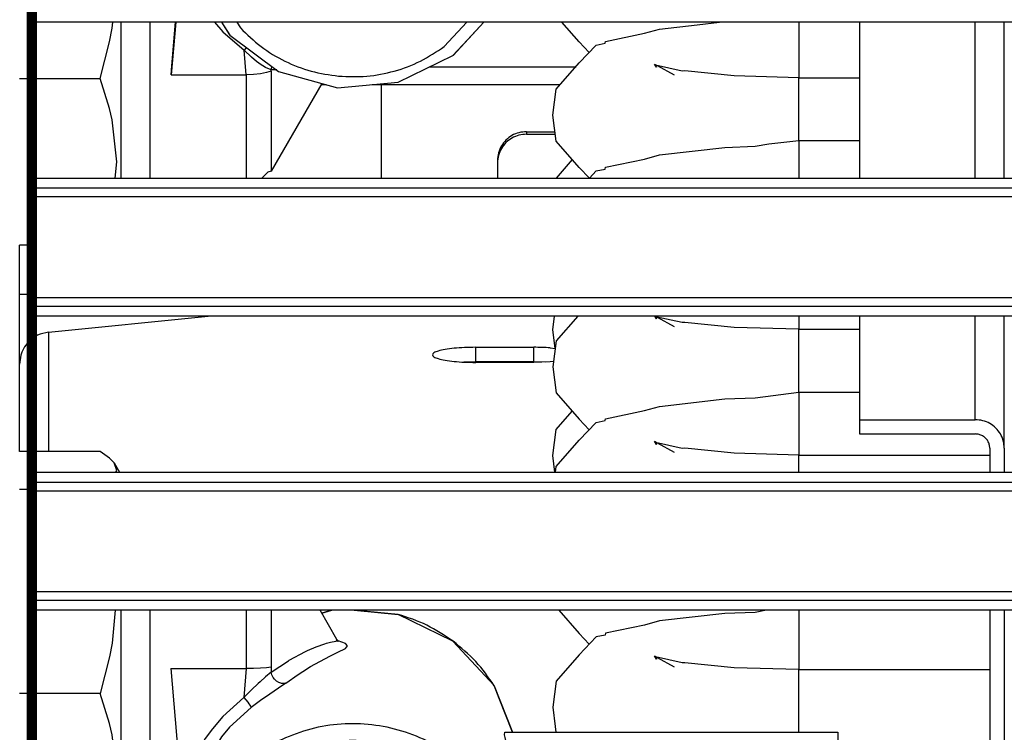
# Model space of a CAD drawing. Units: inches. Extents: x -181 to 239, y 1150 to 1447.
# Drawn here: x -68 to -55, y 1198 to 1208 of the extents above; entities that cross this region are included whole.
import ezdxf

# ---------------------------------------------------------------- set-up
doc = ezdxf.new("R2010")
doc.units = ezdxf.units.IN
doc.linetypes.add('DOT_CENTER', pattern=[14, 12, -1, 0, -1])
doc.linetypes.add('PHANTOM', pattern=[13, 10, -1, 0, -1, 0, -1])
doc.layers.add('1', color=7, linetype='Continuous')
doc.dimstyles.get("Standard").update_dxf_attribs({"dimtxt": 0.18, "dimasz": 0.18, "dimexe": 0.18, "dimexo": 0.0625, "dimgap": 0.09, "dimtad": 0, "dimtih": 1, "dimtoh": 1, "dimdec": 4, "dimzin": 0, "dimdsep": 46, "dimtxsty": 'Standard', "dimcen": 0.09, "dimadec": 0, "dimazin": 0, "dimtfac": 1, "dimtdec": 4, "dimtofl": 0, "dimtmove": 0, "dimatfit": 3, "dimfxl": 0, "dimtolj": 1, "dimtzin": 0, "dimarcsym": 0})

# ---------------------------------------------------------------- blocks, each defined once
blk = doc.blocks.new('Apertura4', base_point=(-477.283, 5969.32))
at = {"layer": '1', "color": 7, "linetype": 'DOT_CENTER', "const_width": 0.35}
blk.add_lwpolyline([(-341.628, 6080.154), (-341.628, 5969.32)], dxfattribs=at)
blk = doc.blocks.new('Aletta__67', base_point=(-516.725, 6037.496))
at = {"color": 7, "linetype": 'Continuous'}
blk.add_line((536.275, 6037.846), (-341.628, 6037.846), dxfattribs=at)
at = {"color": 1, "linetype": 'PHANTOM', "const_width": 0.7}
blk.add_lwpolyline([(-341.628, 6037.846), (-341.629, 6038.55)], dxfattribs=at)
blk = doc.blocks.new('Aletta_1_1__68', base_point=(-516.725, 5996.896))
at = {"color": 7, "linetype": 'Continuous'}
for p, q in [((535.275, 6006.081), (-341.628, 6006.081)), ((535.275, 6005.481), (-341.628, 6005.481)), ((536.275, 5997.246), (-341.628, 5997.246))]:
    blk.add_line(p, q, dxfattribs=at)
at = {"color": 1, "linetype": 'PHANTOM', "const_width": 0.7}
for points in [[(-341.628, 6006.081), (-341.628, 6005.481)], [(-341.628, 6002.015), (-341.628, 6005.481)], [(-341.628, 5997.246), (-341.629, 5997.95)]]:
    blk.add_lwpolyline(points, dxfattribs=at)
blk = doc.blocks.new('Aletta_1__69', base_point=(-516.725, 6017.196))
at = {"color": 7, "linetype": 'Continuous'}
for p, q in [((535.275, 6026.381), (-341.628, 6026.381)), ((535.275, 6025.781), (-341.628, 6025.781)), ((536.275, 6017.546), (-341.628, 6017.546))]:
    blk.add_line(p, q, dxfattribs=at)
at = {"color": 1, "linetype": 'PHANTOM', "const_width": 0.7}
for points in [[(-341.628, 6026.381), (-341.628, 6025.781)], [(-341.628, 6022.315), (-341.628, 6025.781)], [(-341.628, 6017.546), (-341.629, 6018.25)]]:
    blk.add_lwpolyline(points, dxfattribs=at)
blk = doc.blocks.new('213965A-griglia__73', base_point=(-516.725, 5967.096))
for name, p in [('Aletta__67', (-516.725, 6037.496)), ('Aletta_1__69', (-516.725, 6017.196)), ('Aletta_1_1__68', (-516.725, 5996.896))]:
    blk.add_blockref(name, p)
blk = doc.blocks.new('Assieme-Griglia-lamiera-Casagrande-lato-muro__74', base_point=(-516.725, 5967.096))
blk.add_blockref('213965A-griglia__73', (-516.725, 5967.096))
blk = doc.blocks.new('Aletta_1_1__78', base_point=(-516.473, 6017.9))
at = {"color": 7, "linetype": 'Continuous'}
for p, q in [((-341.628, 6027.085), (536.527, 6027.085)), ((-341.628, 6018.85), (535.527, 6018.85)), ((-341.628, 6018.25), (535.527, 6018.25))]:
    blk.add_line(p, q, dxfattribs=at)
at = {"color": 1, "linetype": 'PHANTOM', "const_width": 0.7}
for points in [[(-341.628, 6027.085), (-341.629, 6026.381)], [(-341.628, 6018.85), (-341.628, 6022.315)], [(-341.628, 6018.85), (-341.628, 6018.25)]]:
    blk.add_lwpolyline(points, dxfattribs=at)
blk = doc.blocks.new('Aletta_1__79', base_point=(-516.473, 5997.6))
at = {"color": 7, "linetype": 'Continuous'}
for p, q in [((-341.628, 6006.785), (536.527, 6006.785)), ((-341.628, 5998.55), (535.527, 5998.55)), ((-341.628, 5997.95), (535.527, 5997.95))]:
    blk.add_line(p, q, dxfattribs=at)
at = {"color": 1, "linetype": 'PHANTOM', "const_width": 0.7}
for points in [[(-341.628, 6006.785), (-341.629, 6006.081)], [(-341.628, 5998.55), (-341.628, 6002.015)], [(-341.628, 5998.55), (-341.628, 5997.95)]]:
    blk.add_lwpolyline(points, dxfattribs=at)
blk = doc.blocks.new('staffetta-Casagrande_2_1__80', base_point=(-357.217, 5968.32))
at = {"color": 7, "linetype": 'Continuous'}
for p, q in [((-341.628, 6056.32), (-341.377, 6056.32)), ((-341.377, 6056.32), (-341.377, 6055.32)), ((-341.377, 6047.385), (-341.377, 6055.32)), ((-341.377, 6027.085), (-341.377, 6037.846)), ((-341.377, 6006.785), (-341.377, 6017.546)), ((-341.377, 5997.246), (-341.377, 5986.485)), ((-341.377, 5976.946), (-341.377, 5969.32)), ((-355.877, 5968.33), (-356.867, 5969.32)), ((-345.887, 5969.32), (-346.877, 5968.33)), ((-341.377, 5969.32), (-341.377, 5968.32)), ((-355.877, 5968.33), (-346.877, 5968.33)), ((-341.628, 5968.32), (-341.377, 5968.32))]:
    blk.add_line(p, q, dxfattribs=at)
at = {"color": 124, "linetype": 'Continuous'}
for p, q in [((-341.628, 6055.32), (-341.377, 6055.32)), ((-341.628, 5969.32), (-341.377, 5969.32))]:
    blk.add_line(p, q, dxfattribs=at)
at = {"color": 1, "linetype": 'PHANTOM', "const_width": 0.7}
for points in [[(-341.628, 6056.32), (-341.628, 6055.32)], [(-341.628, 6055.32), (-341.628, 6047.385)], [(-341.628, 6037.846), (-341.628, 6027.085)], [(-341.628, 6006.785), (-341.628, 6017.546)], [(-341.628, 5986.485), (-341.628, 5997.246)], [(-341.628, 5969.32), (-341.628, 5976.946)], [(-356.867, 5969.32), (-345.887, 5969.32)], [(-342.577, 5969.32), (-341.628, 5969.32)]]:
    blk.add_lwpolyline(points, dxfattribs=at)
blk = doc.blocks.new('213965A-griglia__82', base_point=(-516.473, 5967.235))
for name, p in [('staffetta-Casagrande_2_1__80', (-357.217, 5968.32)), ('Aletta_1_1__78', (-516.473, 6017.9)), ('Aletta_1__79', (-516.473, 5997.6))]:
    blk.add_blockref(name, p)
blk = doc.blocks.new('Assieme-Griglia-lamiera-Casagrande2__83', base_point=(-516.473, 5967.235))
blk.add_blockref('213965A-griglia__82', (-516.473, 5967.235))
blk = doc.blocks.new('Gruppo-Estetiche__84', base_point=(-569.624, 5923.886))
for name, p in [('Assieme-Griglia-lamiera-Casagrande-lato-muro__74', (-516.725, 5967.096)), ('Assieme-Griglia-lamiera-Casagrande2__83', (-516.473, 5967.235))]:
    blk.add_blockref(name, p)
blk = doc.blocks.new('282074A_TAMPONE_ANTICAVITAZIONE_SX__87', base_point=(-343.779, 6014.25))
at = {"color": 7, "linetype": 'Continuous'}
for p, q in [((-343.779, 6066.619), (-343.673, 6066.624)), ((-343.673, 6061.72), (-343.776, 6061.724)), ((-317.473, 6031.335), (-317.473, 6033.536)), ((-317.473, 6027.085), (-317.473, 6031.335)), ((-342.473, 6019.073), (-342.473, 6022.457)), ((-342.473, 6018.811), (-342.473, 6019.073)), ((-342.473, 6014.25), (-342.473, 6018.811))]:
    blk.add_line(p, q, dxfattribs=at)
at = {"color": 124, "linetype": 'Continuous'}
blk.add_line((-342.473, 6019.073), (-341.629, 6019.073), dxfattribs=at)
blk = doc.blocks.new('282421C72_COCLEA_MODULARE_300__95', base_point=(-342.473, 6033.536))
at = {"color": 124, "linetype": 'Continuous'}
blk.add_line((-314.141, 6034.775), (-304.051, 6034.775), dxfattribs=at)
at = {"color": 7, "linetype": 'Continuous'}
for p, q in [((-321.658, 6033.536), (-321.311, 6033.536)), ((-318.137, 6033.536), (-305.146, 6033.536))]:
    blk.add_line(p, q, dxfattribs=at)
blk = doc.blocks.new('213034A_STAFFA_SX_SUPPORTO_BATTERIA__96', base_point=(-342.473, 5966.556))
at = {"color": 124, "linetype": 'Continuous'}
for p, q in [((-307.473, 6030.287), (-307.473, 6030.114)), ((-340.473, 6016.44), (-340.473, 6008.212)), ((-310.973, 6014.419), (-310.973, 6015.403)), ((-306.973, 6014.419), (-306.973, 6015.403)), ((-306.973, 5971.007), (-306.973, 5971.991)), ((-341.629, 5969.868), (-342.473, 5969.868))]:
    blk.add_line(p, q, dxfattribs=at)
at = {"color": 7, "linetype": 'Continuous'}
for p, q in [((-307.473, 6030.287), (-305.509, 6030.287)), ((-307.473, 6030.114), (-305.488, 6030.114)), ((-309.473, 6028.318), (-309.473, 6028.144)), ((-309.473, 6028.144), (-309.473, 6027.085)), ((-340.473, 6016.44), (-329.446, 6017.546)), ((-341.629, 6015.986), (-341.887, 6015.753)), ((-341.238, 6016.235), (-341.377, 6016.151)), ((-341.054, 6016.314), (-341.238, 6016.235)), ((-340.473, 6016.44), (-341.054, 6016.314)), ((-342.136, 6015.427), (-342.321, 6015.059)), ((-341.887, 6015.753), (-342.136, 6015.427)), ((-310.973, 6015.403), (-306.973, 6015.403)), ((-305.825, 6015.364), (-305.493, 6015.325)), ((-342.387, 6014.863), (-342.473, 6014.25)), ((-342.321, 6015.059), (-342.387, 6014.863)), ((-342.473, 6011.858), (-342.473, 6014.25)), ((-311.799, 6014.39), (-310.973, 6014.419)), ((-310.973, 6014.419), (-306.973, 6014.419)), ((-306.973, 6014.362), (-310.973, 6014.362)), ((-306.973, 6014.419), (-306.147, 6014.39)), ((-305.825, 6014.401), (-306.973, 6014.362)), ((-305.601, 6014.427), (-305.825, 6014.401)), ((-342.473, 6008.212), (-342.473, 6011.858)), ((-342.473, 5973.9), (-342.473, 5970.233)), ((-340.373, 5966.608), (-340.373, 5973.9)), ((-309.789, 5971.991), (-306.973, 5971.991)), ((-306.973, 5970.95), (-310.621, 5970.95)), ((-310.563, 5971.007), (-306.973, 5971.007)), ((-306.973, 5971.007), (-306.147, 5970.978)), ((-342.473, 5970.233), (-342.473, 5969.868)), ((-342.473, 5969.532), (-342.473, 5969.868)), ((-342.473, 5969.32), (-342.473, 5969.532)), ((-340.373, 5966.608), (-340.313, 5966.556)), ((-340.373, 5966.556), (-340.373, 5966.608))]:
    blk.add_line(p, q, dxfattribs=at)
for points in [[(-307.473, 6030.287), (-307.991, 6030.22), (-308.473, 6030.023), (-308.887, 6029.71), (-309.205, 6029.303), (-309.405, 6028.828), (-309.473, 6028.318)], [(-307.473, 6030.114), (-307.991, 6030.047), (-308.473, 6029.85), (-308.887, 6029.537), (-309.205, 6029.129), (-309.405, 6028.654), (-309.473, 6028.144)], [(-310.973, 6015.403), (-311.75, 6015.386), (-312.473, 6015.334), (-313.094, 6015.251), (-313.571, 6015.143), (-313.871, 6015.017), (-313.973, 6014.883), (-313.871, 6014.748), (-313.571, 6014.622), (-313.094, 6014.514), (-312.473, 6014.431), (-311.75, 6014.379), (-310.973, 6014.362)], [(-305.825, 6015.364), (-306.388, 6015.393), (-306.973, 6015.403)], [(-306.973, 5970.95), (-306.197, 5970.967), (-305.473, 5971.019), (-304.852, 5971.102), (-304.375, 5971.21), (-304.075, 5971.336), (-303.973, 5971.471), (-304.075, 5971.605), (-304.375, 5971.731), (-304.852, 5971.839), (-305.473, 5971.922), (-306.197, 5971.974), (-306.973, 5971.991)]]:
    blk.add_spline(points, degree=3, dxfattribs=at)
blk = doc.blocks.new('282549A-Tampone-anticavitazione_2__97', base_point=(-310.473, 6014.362))
at = {"color": 124, "linetype": 'Continuous'}
blk.add_line((-310.473, 6014.362), (-310.473, 6014.419), dxfattribs=at)
at = {"color": 7, "linetype": 'Continuous'}
blk.add_line((-310.225, 6014.362), (-310.225, 6014.419), dxfattribs=at)
blk = doc.blocks.new('GRUPPO_TELAIO__98', base_point=(-398.496, 5966.556))
for name, p in [('282421C72_COCLEA_MODULARE_300__95', (-342.473, 6033.536)), ('282074A_TAMPONE_ANTICAVITAZIONE_SX__87', (-343.779, 6014.25)), ('213034A_STAFFA_SX_SUPPORTO_BATTERIA__96', (-342.473, 5966.556)), ('282549A-Tampone-anticavitazione_2__97', (-310.473, 6014.362))]:
    blk.add_blockref(name, p)
blk = doc.blocks.new('COLLETTORE__116', base_point=(-354.073, 6022.457))
at = {"color": 7, "linetype": 'Continuous'}
for p, q in [((-336.075, 6037.445), (-336.04, 6037.846)), ((-335.473, 6036.563), (-335.473, 6037.846)), ((-331.689, 6037.846), (-332.017, 6034.21)), ((-331.962, 6034.827), (-331.703, 6037.846)), ((-328.526, 6037.846), (-327.956, 6036.958)), ((-328.526, 6037.846), (-327.972, 6036.965)), ((-312.543, 6035.557), (-310.424, 6037.846)), ((-311.548, 6036.641), (-310.424, 6037.846)), ((-336.259, 6036.487), (-336.075, 6037.445)), ((-336.923, 6033.957), (-336.259, 6036.487)), ((-335.473, 6028.528), (-335.473, 6036.563)), ((-327.956, 6036.958), (-324.587, 6034.454)), ((-312.557, 6035.552), (-311.548, 6036.641)), ((-316.334, 6033.7), (-312.557, 6035.552)), ((-332.017, 6034.21), (-331.962, 6034.827)), ((-324.587, 6034.454), (-320.531, 6033.317)), ((-342.473, 6033.957), (-341.629, 6033.957)), ((-341.377, 6033.957), (-336.923, 6033.957)), ((-336.26, 6031.894), (-336.923, 6033.957)), ((-332.017, 6034.21), (-326.838, 6034.21)), ((-320.531, 6033.317), (-316.334, 6033.7)), ((-321.609, 6033.619), (-325.106, 6027.563)), ((-336.075, 6031.113), (-336.26, 6031.894)), ((-335.762, 6028.207), (-336.075, 6031.113)), ((-335.883, 6027.085), (-335.762, 6028.207)), ((-335.473, 6027.085), (-335.473, 6028.528)), ((-325.106, 6027.563), (-325.33, 6027.487)), ((-325.33, 6027.487), (-325.748, 6027.085)), ((-341.629, 6022.457), (-342.473, 6022.457))]:
    blk.add_line(p, q, dxfattribs=at)
at = {"color": 124, "linetype": 'Continuous'}
for p, q in [((-333.473, 6037.846), (-333.473, 6035.646)), ((-329.014, 6037.846), (-328.431, 6037.188)), ((-327.479, 6037.846), (-327.233, 6037.454)), ((-313.145, 6036.169), (-311.593, 6037.846)), ((-328.431, 6037.188), (-326.979, 6035.912)), ((-326.85, 6036.066), (-326.979, 6035.912)), ((-326.469, 6035.424), (-326.979, 6035.912)), ((-326.838, 6034.21), (-326.979, 6035.912)), ((-326.806, 6036.115), (-326.85, 6036.066)), ((-333.473, 6035.646), (-333.473, 6027.725)), ((-326.126, 6035.145), (-326.469, 6035.424)), ((-325.959, 6035.022), (-326.126, 6035.145)), ((-325.867, 6034.959), (-325.959, 6035.022)), ((-325.486, 6034.73), (-325.867, 6034.959)), ((-325.418, 6034.368), (-325.838, 6034.283)), ((-325.108, 6034.565), (-325.486, 6034.73)), ((-325.106, 6034.472), (-325.418, 6034.368)), ((-325.108, 6034.565), (-325.063, 6034.752)), ((-325.106, 6034.472), (-325.108, 6034.565)), ((-324.715, 6034.549), (-325.108, 6034.565)), ((-325.106, 6034.472), (-325.106, 6027.563)), ((-325.063, 6034.752), (-325.044, 6034.793)), ((-326.329, 6034.228), (-326.838, 6034.21)), ((-326.838, 6034.21), (-326.838, 6027.422)), ((-325.838, 6034.283), (-326.329, 6034.228)), ((-333.473, 6027.725), (-333.473, 6027.085)), ((-326.838, 6027.422), (-326.838, 6027.085))]:
    blk.add_line(p, q, dxfattribs=at)
for points in [[(-327.233, 6037.454), (-325.801, 6036.169), (-324.153, 6035.164), (-322.346, 6034.475), (-320.442, 6034.124)], [(-320.442, 6034.124), (-318.504, 6034.124), (-316.6, 6034.475), (-314.793, 6035.164), (-313.145, 6036.169)]]:
    blk.add_spline(points, degree=3, dxfattribs=at)
blk = doc.blocks.new('GRUPPO_COLLETTORE_1__118', base_point=(-354.073, 6022.457))
blk.add_blockref('COLLETTORE__116', (-354.073, 6022.457))
blk = doc.blocks.new('VITE_SFIATO__119', base_point=(-353.773, 5974.225))
at = {"color": 7, "linetype": 'Continuous'}
for p, q in [((-353.746, 5984.75), (-353.773, 5984.643)), ((-353.746, 5984.75), (-353.763, 5984.678)), ((-353.694, 5984.877), (-353.746, 5984.75)), ((-353.661, 5984.937), (-353.694, 5984.877)), ((-353.566, 5985.075), (-353.661, 5984.937)), ((-353.566, 5985.075), (-348.98, 5985.075)), ((-348.98, 5985.075), (-348.887, 5984.94)), ((-348.887, 5984.94), (-348.828, 5984.825)), ((-348.828, 5984.825), (-348.773, 5984.574)), ((-353.768, 5984.66), (-353.773, 5984.643)), ((-353.773, 5984.643), (-353.773, 5984.434)), ((-353.773, 5984.434), (-353.768, 5984.452)), ((-353.773, 5984.434), (-353.773, 5981.36)), ((-353.763, 5984.678), (-353.768, 5984.66)), ((-353.768, 5984.452), (-353.763, 5984.47)), ((-351.773, 5984.678), (-353.763, 5984.678)), ((-353.694, 5984.271), (-353.763, 5984.47)), ((-353.763, 5984.47), (-351.773, 5984.47)), ((-353.566, 5984.073), (-353.718, 5982.72)), ((-353.661, 5984.211), (-353.694, 5984.271)), ((-353.566, 5984.073), (-353.661, 5984.211)), ((-348.98, 5984.073), (-353.566, 5984.073)), ((-351.773, 5984.47), (-351.773, 5984.678)), ((-348.887, 5984.208), (-348.98, 5984.073)), ((-348.98, 5984.073), (-348.828, 5982.72)), ((-348.828, 5984.323), (-348.887, 5984.208)), ((-348.773, 5984.574), (-348.828, 5984.323)), ((-348.773, 5981.36), (-348.773, 5984.574)), ((-353.718, 5982.72), (-353.725, 5982.624)), ((-348.828, 5982.72), (-348.821, 5982.624)), ((-348.773, 5982.65), (-347.773, 5982.65)), ((-347.773, 5982.65), (-346.973, 5982.65)), ((-353.725, 5982.624), (-353.773, 5981.36)), ((-348.821, 5982.624), (-348.773, 5981.36)), ((-353.773, 5981.36), (-353.761, 5980.728)), ((-353.773, 5981.36), (-353.773, 5976.436)), ((-348.773, 5981.36), (-348.785, 5980.728)), ((-348.773, 5976.436), (-348.773, 5981.36)), ((-353.761, 5980.728), (-353.718, 5980.001)), ((-348.785, 5980.728), (-348.828, 5980.001)), ((-353.718, 5980.001), (-353.566, 5978.647)), ((-348.828, 5980.001), (-348.98, 5978.647)), ((-353.718, 5977.544), (-353.566, 5978.647)), ((-353.566, 5978.647), (-348.98, 5978.647)), ((-348.98, 5978.647), (-348.828, 5977.544)), ((-353.761, 5976.951), (-353.718, 5977.544)), ((-348.828, 5977.544), (-348.785, 5976.951)), ((-353.773, 5976.436), (-353.761, 5976.951)), ((-348.785, 5976.951), (-348.773, 5976.436)), ((-348.773, 5976.65), (-347.773, 5976.65)), ((-347.773, 5976.65), (-346.973, 5976.65)), ((-353.725, 5975.406), (-353.773, 5976.436)), ((-353.773, 5976.436), (-353.773, 5974.65)), ((-348.773, 5976.436), (-348.821, 5975.406)), ((-348.773, 5974.726), (-348.773, 5976.436)), ((-353.718, 5975.327), (-353.725, 5975.406)), ((-353.566, 5974.225), (-353.718, 5975.327)), ((-348.828, 5975.328), (-348.98, 5974.225)), ((-348.821, 5975.406), (-348.828, 5975.328)), ((-353.746, 5974.55), (-353.773, 5974.65)), ((-353.746, 5974.55), (-353.694, 5974.423)), ((-348.828, 5974.475), (-348.773, 5974.726)), ((-353.694, 5974.423), (-353.661, 5974.363)), ((-353.661, 5974.363), (-353.566, 5974.225)), ((-348.98, 5974.225), (-353.566, 5974.225)), ((-348.98, 5974.225), (-348.887, 5974.36)), ((-348.887, 5974.36), (-348.828, 5974.475))]:
    blk.add_line(p, q, dxfattribs=at)
at = {"color": 124, "linetype": 'Continuous'}
for p, q in [((-347.773, 5979.258), (-347.773, 5982.65)), ((-347.773, 5976.65), (-347.773, 5979.258))]:
    blk.add_line(p, q, dxfattribs=at)
blk = doc.blocks.new('COLLETTORE__120', base_point=(-353.71, 5966.881))
at = {"color": 7, "linetype": 'Continuous'}
for p, q in [((-349.023, 6008.212), (-349.743, 6007.694)), ((-345.673, 6008.212), (-349.023, 6008.212)), ((-341.629, 6008.212), (-342.473, 6008.212)), ((-336.923, 6008.212), (-341.377, 6008.212)), ((-336.26, 6007.744), (-336.923, 6008.212)), ((-349.995, 6007.434), (-350.473, 6006.606)), ((-349.871, 6007.568), (-349.995, 6007.434)), ((-349.995, 6007.434), (-349.871, 6006.25)), ((-349.743, 6007.694), (-349.871, 6007.568)), ((-336.075, 6007.568), (-336.26, 6007.744)), ((-335.951, 6007.434), (-336.075, 6007.568)), ((-335.951, 6007.434), (-335.576, 6006.785)), ((-335.762, 6006.909), (-335.951, 6007.434)), ((-350.473, 6006.606), (-350.473, 5987.174)), ((-335.821, 6006.785), (-335.762, 6006.909)), ((-353.473, 6005.906), (-353.71, 6006.143)), ((-350.473, 6005.906), (-353.473, 6005.906)), ((-353.473, 5987.092), (-353.473, 6005.906)), ((-349.871, 6006.25), (-349.743, 6006.123)), ((-349.743, 6006.123), (-349.023, 6005.605)), ((-349.503, 6003.873), (-349.023, 6005.605)), ((-349.023, 6005.605), (-345.673, 6005.605)), ((-342.473, 6005.605), (-341.629, 6005.605)), ((-349.585, 6003.529), (-349.503, 6003.873)), ((-349.871, 6002.119), (-349.585, 6003.529)), ((-350.172, 5999.248), (-349.871, 6002.119)), ((-350.184, 5998.552), (-350.172, 5999.248)), ((-349.889, 5995.092), (-350.184, 5998.552)), ((-335.877, 5997.246), (-336.075, 5994.988)), ((-335.473, 5994.106), (-335.473, 5997.246)), ((-320.563, 5995.238), (-321.722, 5997.246)), ((-320.912, 5997.246), (-321.61, 5997.051)), ((-318.48, 5997.165), (-319.372, 5997.246)), ((-316.326, 5996.968), (-318.48, 5997.165)), ((-312.557, 5995.118), (-316.326, 5996.968)), ((-349.871, 5994.988), (-349.889, 5995.092)), ((-349.023, 5991.5), (-349.871, 5994.988)), ((-336.075, 5994.988), (-336.259, 5994.03)), ((-320.563, 5995.238), (-320.477, 5995.147)), ((-320.485, 5995.103), (-320.536, 5995.117)), ((-320.447, 5995.112), (-320.485, 5995.103)), ((-320.477, 5995.147), (-320.447, 5995.112)), ((-309.709, 5992.045), (-312.557, 5995.118)), ((-336.259, 5994.03), (-336.923, 5991.5)), ((-335.473, 5989.831), (-335.473, 5994.106)), ((-332.038, 5993.235), (-331.448, 5986.485)), ((-349.023, 5991.5), (-349.366, 5990.527)), ((-345.673, 5991.5), (-349.023, 5991.5)), ((-341.629, 5991.5), (-342.473, 5991.5)), ((-336.923, 5991.5), (-341.377, 5991.5)), ((-336.26, 5989.437), (-336.923, 5991.5)), ((-309.359, 5991.157), (-309.709, 5992.045)), ((-309.696, 5992.037), (-308.437, 5988.838)), ((-308.437, 5988.838), (-309.359, 5991.157)), ((-349.366, 5990.527), (-349.871, 5988.658)), ((-335.473, 5986.485), (-335.473, 5989.831)), ((-336.075, 5988.656), (-336.26, 5989.437)), ((-308.99, 5988.641), (-308.972, 5988.838)), ((-308.972, 5988.838), (-285.973, 5988.838)), ((-285.973, 5988.838), (-285.973, 5987.444)), ((-349.871, 5988.658), (-350.136, 5986.884)), ((-335.841, 5986.485), (-336.075, 5988.656)), ((-308.954, 5988.475), (-308.99, 5988.641)), ((-308.842, 5988.076), (-308.954, 5988.475)), ((-308.654, 5987.443), (-308.842, 5988.076)), ((-308.571, 5987.155), (-308.654, 5987.443)), ((-285.973, 5987.444), (-285.973, 5986.485)), ((-353.473, 5986.247), (-353.473, 5987.092)), ((-350.473, 5987.174), (-350.473, 5985.075)), ((-350.136, 5986.884), (-350.184, 5985.749)), ((-308.403, 5986.485), (-308.571, 5987.155)), ((-353.473, 5985.075), (-353.473, 5986.247)), ((-333.645, 5986.485), (-333.473, 5986.525)), ((-332.451, 5986.617), (-333.473, 5986.525)), ((-331.465, 5986.685), (-332.451, 5986.617)), ((-350.184, 5985.749), (-350.127, 5985.075)), ((-346.473, 5985.4), (-346.644, 5985.261)), ((-345.673, 5985.4), (-346.473, 5985.4)), ((-341.629, 5985.4), (-342.473, 5985.4)), ((-346.906, 5985.046), (-346.973, 5984.776)), ((-346.973, 5978.738), (-346.973, 5984.776)), ((-346.802, 5985.125), (-346.906, 5985.046)), ((-346.644, 5985.261), (-346.802, 5985.125)), ((-346.973, 5974.524), (-346.973, 5978.738)), ((-330.852, 5976.946), (-330.703, 5976.147)), ((-330.811, 5976.946), (-330.534, 5974.988)), ((-330.534, 5974.988), (-330.811, 5976.946)), ((-308.162, 5976.261), (-308.091, 5976.946)), ((-330.703, 5976.147), (-330.695, 5976.124)), ((-308.42, 5974.982), (-308.198, 5975.902)), ((-308.198, 5975.902), (-308.162, 5976.261)), ((-346.973, 5974.524), (-346.906, 5974.254)), ((-330.534, 5974.988), (-330.246, 5974.164)), ((-309.404, 5972.797), (-308.42, 5974.982)), ((-308.42, 5974.982), (-285.973, 5974.977)), ((-346.906, 5974.254), (-346.802, 5974.175)), ((-346.802, 5974.175), (-346.644, 5974.039)), ((-346.644, 5974.039), (-346.473, 5973.9)), ((-345.673, 5973.9), (-346.473, 5973.9)), ((-341.629, 5973.9), (-342.473, 5973.9)), ((-337.713, 5973.9), (-340.473, 5973.9)), ((-337.218, 5973.905), (-337.713, 5973.9)), ((-336.728, 5973.905), (-337.218, 5973.905)), ((-336.315, 5973.9), (-336.728, 5973.905)), ((-336.223, 5973.9), (-336.315, 5973.9)), ((-330.142, 5973.9), (-336.223, 5973.9)), ((-330.246, 5974.164), (-329.864, 5973.422)), ((-329.864, 5973.422), (-328.636, 5971.255)), ((-309.875, 5971.88), (-309.404, 5972.797)), ((-310.31, 5971.255), (-309.875, 5971.88)), ((-328.636, 5971.255), (-328.179, 5970.714)), ((-311.735, 5969.854), (-310.31, 5971.255)), ((-328.179, 5970.714), (-327.052, 5969.712)), ((-312.917, 5968.802), (-311.735, 5969.854)), ((-327.052, 5969.712), (-325.513, 5968.454)), ((-325.513, 5968.454), (-324.993, 5968.169)), ((-315.011, 5967.768), (-313.433, 5968.454)), ((-313.433, 5968.454), (-312.917, 5968.802)), ((-324.993, 5968.169), (-323.183, 5967.483)), ((-316.834, 5967.077), (-315.011, 5967.768)), ((-323.183, 5967.483), (-321.581, 5966.954)), ((-317.365, 5966.954), (-316.834, 5967.077)), ((-321.581, 5966.954), (-321.049, 5966.881)), ((-321.049, 5966.881), (-318.968, 5966.881)), ((-318.968, 5966.881), (-317.365, 5966.954))]:
    blk.add_line(p, q, dxfattribs=at)
at = {"color": 124, "linetype": 'Continuous'}
for p, q in [((-333.473, 5997.246), (-333.473, 5996.271)), ((-326.838, 5997.246), (-326.838, 5996.936)), ((-326.838, 5996.936), (-326.838, 5993.235)), ((-325.106, 5997.246), (-325.106, 5996.653)), ((-321.61, 5997.051), (-320.912, 5997.246)), ((-319.372, 5997.246), (-316.326, 5996.968)), ((-333.473, 5996.271), (-333.473, 5986.525)), ((-325.106, 5996.653), (-325.106, 5993.322)), ((-321.99, 5994.727), (-321.396, 5994.941)), ((-321.396, 5994.941), (-321.276, 5994.978)), ((-321.276, 5994.978), (-321.01, 5995.049)), ((-321.01, 5995.049), (-320.638, 5995.124)), ((-320.638, 5995.124), (-320.58, 5995.141)), ((-320.58, 5995.141), (-320.563, 5995.238)), ((-320.477, 5995.147), (-320.497, 5995.154)), ((-319.971, 5994.95), (-320.477, 5995.147)), ((-319.824, 5994.789), (-319.971, 5994.95)), ((-323.853, 5993.8), (-322.722, 5994.404)), ((-322.722, 5994.404), (-322.605, 5994.46)), ((-322.605, 5994.46), (-321.99, 5994.727)), ((-321.003, 5994.104), (-320.497, 5994.347)), ((-320.497, 5994.347), (-319.975, 5994.617)), ((-319.975, 5994.617), (-319.824, 5994.789)), ((-325.109, 5992.981), (-323.912, 5993.764)), ((-323.912, 5993.764), (-323.853, 5993.8)), ((-322.386, 5993.36), (-321.754, 5993.718)), ((-321.754, 5993.718), (-321.003, 5994.104)), ((-332.038, 5993.235), (-326.838, 5993.235)), ((-326.838, 5993.235), (-326.981, 5991.236)), ((-326.329, 5993.24), (-326.838, 5993.235)), ((-325.838, 5993.258), (-326.329, 5993.24)), ((-325.417, 5993.286), (-325.838, 5993.258)), ((-325.109, 5992.981), (-325.488, 5992.645)), ((-325.106, 5993.322), (-325.417, 5993.286)), ((-325.106, 5993.322), (-325.109, 5992.981)), ((-325.065, 5992.8), (-325.109, 5992.981)), ((-323.239, 5992.821), (-322.92, 5993.03)), ((-322.92, 5993.03), (-322.386, 5993.36)), ((-326.005, 5992.193), (-326.471, 5991.757)), ((-325.869, 5992.314), (-326.005, 5992.193)), ((-325.488, 5992.645), (-325.869, 5992.314)), ((-324.997, 5992.653), (-325.065, 5992.8)), ((-324.973, 5992.612), (-324.997, 5992.653)), ((-324.884, 5992.491), (-324.973, 5992.612)), ((-324.736, 5992.353), (-324.884, 5992.491)), ((-324.568, 5992.251), (-324.736, 5992.353)), ((-324.095, 5992.209), (-324.587, 5991.866)), ((-324.438, 5992.205), (-324.568, 5992.251)), ((-324.396, 5992.196), (-324.438, 5992.205)), ((-324.254, 5992.183), (-324.396, 5992.196)), ((-324.095, 5992.209), (-324.254, 5992.183)), ((-324.095, 5992.209), (-323.239, 5992.821)), ((-326.471, 5991.757), (-326.981, 5991.236)), ((-324.587, 5991.866), (-325.198, 5991.462)), ((-326.981, 5991.236), (-328.432, 5989.921)), ((-326.981, 5991.236), (-326.851, 5991.067)), ((-326.851, 5991.067), (-326.723, 5990.894)), ((-326.723, 5990.894), (-326.647, 5990.788)), ((-325.851, 5991.015), (-326.492, 5990.543)), ((-325.198, 5991.462), (-325.851, 5991.015)), ((-326.492, 5990.543), (-327.971, 5989.18)), ((-326.647, 5990.788), (-326.583, 5990.696)), ((-326.583, 5990.696), (-326.536, 5990.623)), ((-326.536, 5990.623), (-326.519, 5990.595)), ((-326.519, 5990.595), (-326.492, 5990.543)), ((-328.432, 5989.921), (-329.162, 5989.07)), ((-329.162, 5989.07), (-329.656, 5988.392)), ((-327.971, 5989.18), (-328.532, 5988.515)), ((-329.656, 5988.392), (-330.622, 5986.689)), ((-328.532, 5988.515), (-329.744, 5986.485)), ((-327.179, 5986.485), (-324.599, 5988.225)), ((-325.022, 5986.485), (-323.266, 5987.556)), ((-315.68, 5987.556), (-313.924, 5986.485)), ((-312.543, 5987.125), (-311.76, 5986.485)), ((-330.622, 5986.689), (-330.714, 5986.485)), ((-346.473, 5977.45), (-346.473, 5985.4)), ((-346.473, 5973.9), (-346.473, 5977.45)), ((-331.499, 5975.927), (-331.79, 5976.946)), ((-329.572, 5975.084), (-329.836, 5976.946)), ((-309.199, 5976.946), (-309.374, 5975.084)), ((-331.357, 5975.582), (-331.499, 5975.927)), ((-331.054, 5974.987), (-331.357, 5975.582)), ((-331.027, 5974.942), (-331.054, 5974.987)), ((-330.666, 5974.417), (-331.027, 5974.942)), ((-330.602, 5974.338), (-330.666, 5974.417)), ((-330.304, 5974.034), (-330.602, 5974.338)), ((-330.186, 5973.948), (-330.304, 5974.034))]:
    blk.add_line(p, q, dxfattribs=at)
for points in [[(-312.543, 5995.113), (-314.347, 5996.213), (-316.326, 5996.968)], [(-312.543, 5987.125), (-314.347, 5988.225), (-316.326, 5988.98), (-318.412, 5989.364), (-320.534, 5989.364), (-322.62, 5988.98), (-324.599, 5988.225)], [(-315.68, 5987.556), (-317.544, 5988.078), (-319.473, 5988.254), (-321.402, 5988.078), (-323.266, 5987.556)], [(-329.572, 5975.084), (-328.872, 5973.304), (-327.852, 5971.682), (-326.547, 5970.272), (-325.001, 5969.122), (-323.266, 5968.271), (-321.402, 5967.749), (-319.473, 5967.573), (-317.544, 5967.749), (-315.68, 5968.271), (-313.945, 5969.122)], [(-313.945, 5969.122), (-312.399, 5970.272), (-311.094, 5971.682), (-310.074, 5973.304), (-309.374, 5975.084)]]:
    blk.add_spline(points, degree=3, dxfattribs=at)
at = {"color": 7, "linetype": 'Continuous'}
for points in [[(-309.696, 5992.037), (-310.975, 5993.705), (-312.543, 5995.113)], [(-310.296, 5971.262), (-309.558, 5972.349), (-308.953, 5973.513), (-308.488, 5974.737), (-308.169, 5976.006)], [(-330.534, 5974.988), (-330.098, 5973.753), (-329.52, 5972.576), (-328.808, 5971.473), (-327.972, 5970.457)]]:
    blk.add_spline(points, degree=3, dxfattribs=at)
blk = doc.blocks.new('GRUPPO_COLLETTORE__121', base_point=(-353.773, 5966.881))
for name, p in [('COLLETTORE__120', (-353.71, 5966.881)), ('VITE_SFIATO__119', (-353.773, 5974.225))]:
    blk.add_blockref(name, p)
blk = doc.blocks.new('2__122', base_point=(-305.646, 5986.485))
at = {"color": 7, "linetype": 'Continuous'}
for p, q in [((-304.307, 6028.358), (-305.43, 6027.087)), ((-305.646, 6016.612), (-305.533, 6017.546)), ((-305.492, 6015.335), (-305.646, 6016.612)), ((-305.43, 6009.722), (-304.307, 6010.994)), ((-305.646, 6007.93), (-305.43, 6009.722)), ((-305.508, 6006.785), (-305.646, 6007.93)), ((-305.245, 5997.246), (-303.824, 5995.637)), ((-293.777, 5997.032), (-298.279, 5996.518)), ((-291.685, 5997.105), (-293.777, 5997.032)), ((-290.898, 5997.246), (-291.685, 5997.105)), ((-298.279, 5996.518), (-299.315, 5996.227)), ((-303.824, 5995.637), (-303.131, 5994.906)), ((-302.01, 5995.661), (-302.043, 5995.535)), ((-299.315, 5996.227), (-302.01, 5995.661)), ((-302.649, 5995.414), (-303.824, 5994.176)), ((-302.043, 5995.535), (-302.649, 5995.414)), ((-303.824, 5994.176), (-305.43, 5992.358)), ((-298.63, 5994.105), (-298.434, 5993.996)), ((-298.485, 5993.877), (-298.63, 5994.105)), ((-298.552, 5994.023), (-298.485, 5993.877)), ((-296.716, 5993.615), (-298.552, 5994.023)), ((-298.434, 5993.996), (-297.266, 5993.351)), ((-296.544, 5993.623), (-296.716, 5993.615)), ((-293.117, 5993.284), (-296.544, 5993.623)), ((-288.673, 5993.155), (-293.117, 5993.284)), ((-288.673, 5993.155), (-275.473, 5993.155)), ((-305.43, 5992.358), (-305.646, 5990.565)), ((-305.646, 5990.565), (-305.484, 5989.223)), ((-305.484, 5989.223), (-305.437, 5988.838))]:
    blk.add_line(p, q, dxfattribs=at)
at = {"color": 124, "linetype": 'Continuous'}
for p, q in [((-288.673, 5997.246), (-288.673, 5997.209)), ((-288.673, 5997.209), (-288.673, 5994.557)), ((-288.673, 5994.557), (-288.673, 5993.155)), ((-288.673, 5989.221), (-288.673, 5993.155)), ((-288.673, 5988.838), (-288.673, 5989.221))]:
    blk.add_line(p, q, dxfattribs=at)
blk = doc.blocks.new('1__123', base_point=(-305.646, 5974.952))
at = {"color": 7, "linetype": 'Continuous'}
for p, q in [((-303.824, 6036.493), (-305.018, 6037.846)), ((-295.674, 6037.666), (-294.143, 6037.846)), ((-302.01, 6036.518), (-299.315, 6037.083)), ((-299.315, 6037.083), (-298.279, 6037.374)), ((-298.279, 6037.374), (-295.674, 6037.666)), ((-303.131, 6035.763), (-303.824, 6036.493)), ((-302.649, 6036.271), (-302.043, 6036.392)), ((-302.043, 6036.392), (-302.01, 6036.518)), ((-303.824, 6035.033), (-302.649, 6036.271)), ((-305.43, 6033.214), (-303.824, 6035.033)), ((-298.63, 6034.962), (-298.434, 6034.853)), ((-298.485, 6034.734), (-298.63, 6034.962)), ((-298.552, 6034.879), (-298.485, 6034.734)), ((-296.716, 6034.471), (-298.552, 6034.879)), ((-298.434, 6034.853), (-297.266, 6034.207)), ((-296.544, 6034.48), (-296.716, 6034.471)), ((-293.117, 6034.14), (-296.544, 6034.48)), ((-288.673, 6034.011), (-293.117, 6034.14)), ((-288.673, 6034.011), (-284.473, 6034.011)), ((-305.646, 6031.422), (-305.43, 6033.214)), ((-305.43, 6029.629), (-305.646, 6031.422)), ((-303.824, 6027.811), (-305.43, 6029.629)), ((-290.741, 6029.448), (-288.673, 6029.67)), ((-288.673, 6029.67), (-284.473, 6029.67)), ((-288.673, 6029.67), (-288.673, 6029.598)), ((-298.279, 6028.692), (-293.777, 6029.207)), ((-293.777, 6029.207), (-291.685, 6029.279)), ((-291.685, 6029.279), (-290.741, 6029.448)), ((-302.01, 6027.835), (-299.315, 6028.401)), ((-299.315, 6028.401), (-298.279, 6028.692)), ((-303.127, 6027.085), (-303.824, 6027.811)), ((-303.127, 6027.085), (-302.649, 6027.588)), ((-302.649, 6027.588), (-302.043, 6027.709)), ((-302.043, 6027.709), (-302.01, 6027.835)), ((-303.931, 6017.546), (-305.43, 6015.849)), ((-298.485, 6017.369), (-298.598, 6017.546)), ((-298.552, 6017.514), (-298.485, 6017.369)), ((-296.716, 6017.107), (-298.552, 6017.514)), ((-298.538, 6017.546), (-298.434, 6017.488)), ((-298.434, 6017.488), (-297.266, 6016.843)), ((-296.544, 6017.115), (-296.716, 6017.107)), ((-293.117, 6016.776), (-296.544, 6017.115)), ((-288.673, 6016.646), (-293.117, 6016.776)), ((-288.673, 6016.646), (-284.473, 6016.646)), ((-305.43, 6015.849), (-305.646, 6014.057)), ((-305.646, 6014.057), (-305.43, 6012.265)), ((-305.43, 6012.265), (-303.824, 6010.446)), ((-293.777, 6011.842), (-291.685, 6011.914)), ((-291.685, 6011.914), (-288.673, 6012.305)), ((-288.673, 6012.305), (-284.473, 6012.305)), ((-299.315, 6011.036), (-298.279, 6011.327)), ((-298.279, 6011.327), (-293.777, 6011.842)), ((-302.01, 6010.471), (-299.315, 6011.036)), ((-303.824, 6010.446), (-303.131, 6009.716)), ((-303.824, 6008.985), (-302.649, 6010.223)), ((-302.649, 6010.223), (-302.043, 6010.344)), ((-302.043, 6010.344), (-302.01, 6010.471)), ((-305.43, 6007.167), (-303.824, 6008.985)), ((-298.63, 6008.914), (-298.434, 6008.806)), ((-298.485, 6008.686), (-298.63, 6008.914)), ((-298.552, 6008.832), (-298.485, 6008.686)), ((-296.716, 6008.424), (-298.552, 6008.832)), ((-298.434, 6008.806), (-297.266, 6008.16)), ((-296.544, 6008.432), (-296.716, 6008.424)), ((-293.117, 6008.093), (-296.544, 6008.432)), ((-288.673, 6007.964), (-293.117, 6008.093)), ((-288.673, 6007.964), (-275.473, 6007.964)), ((-305.476, 6006.785), (-305.43, 6007.167))]:
    blk.add_line(p, q, dxfattribs=at)
at = {"color": 124, "linetype": 'Continuous'}
for p, q in [((-288.673, 6037.846), (-288.673, 6036.958)), ((-288.673, 6036.958), (-288.673, 6035.414)), ((-288.673, 6035.414), (-288.673, 6034.011)), ((-288.673, 6030.078), (-288.673, 6034.011)), ((-288.673, 6029.67), (-288.673, 6030.078)), ((-288.673, 6029.598), (-288.673, 6027.29)), ((-288.673, 6027.29), (-288.673, 6027.085)), ((-288.673, 6017.546), (-288.673, 6016.646)), ((-288.673, 6012.713), (-288.673, 6016.646)), ((-288.673, 6012.305), (-288.673, 6012.713)), ((-288.673, 6012.305), (-288.673, 6009.367)), ((-288.673, 6009.367), (-288.673, 6007.964)), ((-288.673, 6006.85), (-288.673, 6007.964)), ((-288.673, 6006.785), (-288.673, 6006.85))]:
    blk.add_line(p, q, dxfattribs=at)
blk = doc.blocks.new('CIRCUITI__124', base_point=(-305.646, 5974.952))
for name, p in [('2__122', (-305.646, 5986.485)), ('1__123', (-305.646, 5974.952))]:
    blk.add_blockref(name, p)
blk = doc.blocks.new('SPALLA_SX_2__125', base_point=(-299.473, 5966.556))
at = {"color": 7, "linetype": 'Continuous'}
for p, q in [((-284.473, 6058.322), (-284.473, 6047.385)), ((-274.473, 6047.385), (-274.473, 6058.322)), ((-284.473, 6037.846), (-284.473, 6027.085)), ((-274.473, 6027.085), (-274.473, 6037.846)), ((-284.473, 6017.546), (-284.473, 6010.404)), ((-274.473, 6008.434), (-274.473, 6017.546)), ((-284.473, 6010.404), (-276.473, 6010.404)), ((-284.473, 6010.404), (-284.473, 6009.419)), ((-284.473, 6009.419), (-276.473, 6009.419)), ((-275.473, 6008.434), (-275.473, 6006.785)), ((-274.473, 6008.434), (-274.473, 6006.785)), ((-275.473, 5997.246), (-275.473, 5986.485)), ((-274.473, 5997.246), (-274.473, 5986.485)), ((-275.473, 5976.946), (-275.473, 5968.057)), ((-274.473, 5976.946), (-274.473, 5968.057)), ((-299.473, 5974.977), (-299.473, 5967.42)), ((-299.473, 5967.42), (-299.473, 5966.556)), ((-276.473, 5967.072), (-297.473, 5967.072)), ((-275.223, 5966.556), (-275.059, 5966.664))]:
    blk.add_line(p, q, dxfattribs=at)
at = {"color": 124, "linetype": 'Continuous'}
for p, q in [((-276.473, 6047.385), (-276.473, 6058.322)), ((-276.473, 6027.085), (-276.473, 6037.846)), ((-276.473, 6010.404), (-276.473, 6017.546)), ((-276.473, 5974.952), (-276.473, 5967.072)), ((-297.473, 5966.556), (-297.473, 5967.072))]:
    blk.add_line(p, q, dxfattribs=at)
at = {"color": 7, "linetype": 'Continuous'}
for points in [[(-274.473, 6008.434), (-274.541, 6008.944), (-274.741, 6009.419), (-275.059, 6009.827), (-275.473, 6010.14), (-275.955, 6010.337), (-276.473, 6010.404)], [(-275.473, 6008.434), (-275.507, 6008.689), (-275.607, 6008.927), (-275.766, 6009.131), (-275.973, 6009.287), (-276.214, 6009.385), (-276.473, 6009.419)], [(-290.223, 5970.545), (-290.294, 5970.631), (-290.501, 5970.709), (-290.827, 5970.775), (-291.246, 5970.822), (-291.724, 5970.846), (-292.222, 5970.846), (-292.7, 5970.822), (-293.119, 5970.775), (-293.445, 5970.709), (-293.652, 5970.631), (-293.723, 5970.545), (-293.652, 5970.46), (-293.445, 5970.381), (-293.119, 5970.316), (-292.7, 5970.269), (-292.222, 5970.244), (-291.724, 5970.244), (-291.246, 5970.269), (-290.827, 5970.316), (-290.501, 5970.381), (-290.294, 5970.46), (-290.223, 5970.545)], [(-276.473, 5967.072), (-276.214, 5967.106), (-275.973, 5967.204), (-275.766, 5967.361), (-275.607, 5967.565), (-275.507, 5967.802), (-275.473, 5968.057)], [(-275.059, 5966.664), (-274.81, 5966.963), (-274.625, 5967.303), (-274.512, 5967.673), (-274.473, 5968.057)], [(-299.473, 5967.42), (-299.405, 5967.33), (-299.205, 5967.246), (-298.887, 5967.174), (-298.473, 5967.119), (-297.991, 5967.084), (-297.473, 5967.072)]]:
    blk.add_spline(points, degree=3, dxfattribs=at)
blk = doc.blocks.new('256515B_BATTERIA__126', base_point=(-354.073, 5966.556))
for name, p in [('GRUPPO_COLLETTORE_1__118', (-354.073, 6022.457)), ('SPALLA_SX_2__125', (-299.473, 5966.556)), ('CIRCUITI__124', (-305.646, 5974.952)), ('GRUPPO_COLLETTORE__121', (-353.773, 5966.881))]:
    blk.add_blockref(name, p)
blk = doc.blocks.new('GRUPPO_IDRAULICA__127', base_point=(-445.78, 5966.556))
blk.add_blockref('256515B_BATTERIA__126', (-354.073, 5966.556))
blk = doc.blocks.new('Macchina-conica__128', base_point=(-569.624, 5923.886))
for name, p in [('GRUPPO_TELAIO__98', (-398.496, 5966.556)), ('Gruppo-Estetiche__84', (-569.624, 5923.886)), ('GRUPPO_IDRAULICA__127', (-445.78, 5966.556))]:
    blk.add_blockref(name, p)
blk = doc.blocks.new('In_Alto1', base_point=(2624.222, 5999.603))
blk.add_blockref('Macchina-conica__128', (-569.624, 5923.886))
at = {"layer": '1'}
blk.add_blockref('Apertura4', (-477.283, 5969.32), dxfattribs=at)
blk = doc.blocks.new('Davanti1__187', base_point=(2624.222, 6709))
at = {"layer": '1', "color": 2, "linetype": 'Continuous', "has_arrowhead": 0}
blk.add_leader([(-444.097, 5995.235), (-376.881, 6259.824), (-338.281, 6259.824)], dimstyle='Standard', dxfattribs=at)
blk = doc.blocks.new('1__192')
at = {"xscale": 0.2, "yscale": 0.2, "zscale": 0.2}
for name, p in [('Davanti1__187', (524.844, 1341.8)), ('In_Alto1', (524.844, 1199.921))]:
    blk.add_blockref(name, p, dxfattribs=at)

msp = doc.modelspace()

# ---------------------------------------------------------------- block references
msp.add_blockref('1__192', (0, 0))

doc.saveas('drawing.dxf')
